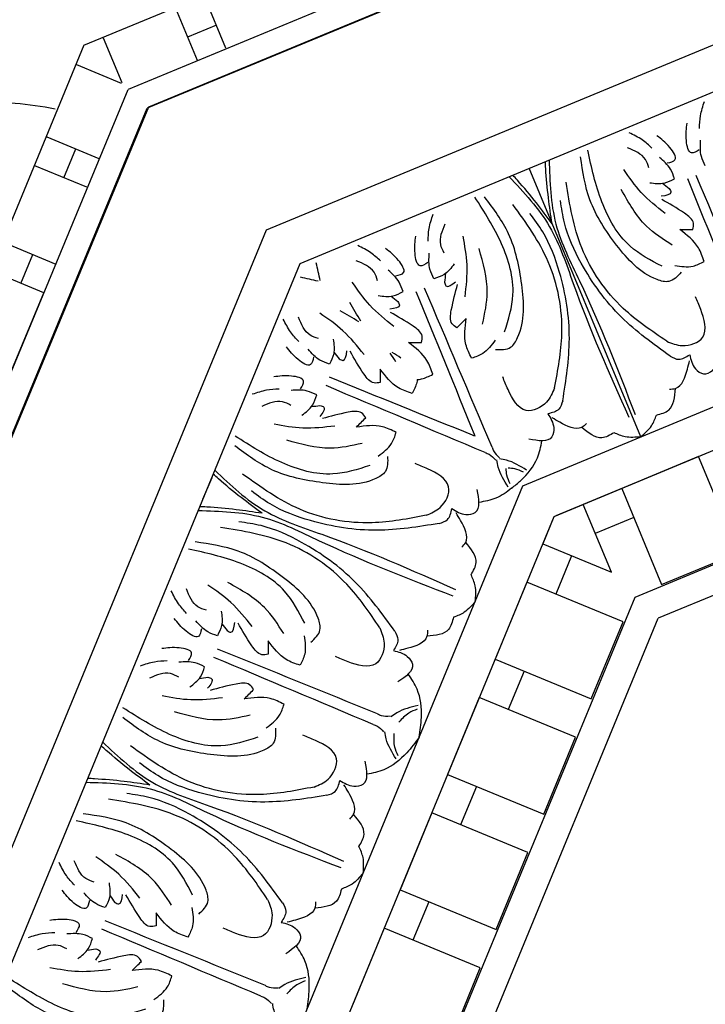
# Model space of a CAD drawing. Units: inches. Extents: x -309 to -99, y 164 to 256.
# Drawn here: x -252 to -248, y 190 to 196 of the extents above; entities that cross this region are included whole.
import ezdxf

# ---------------------------------------------------------------- set-up
doc = ezdxf.new("R2010")
doc.units = ezdxf.units.IN
doc.header["$MEASUREMENT"] = 0

# ---------------------------------------------------------------- blocks, each defined once
blk = doc.blocks.new('STAR')
at = {"linetype": 'ByBlock'}
for p, q in [((12.0907, 12.0738), (15.6304, 3.5279)), ((12.0907, 11.6858), (15.5168, 3.4143)), ((15.2512, 3.1486), (12.0907, 10.7805)), ((15.2684, 4.0021), (14.957, 3.8731)), ((15.1312, 3.9452), (15.2029, 3.772)), ((15.029, 3.6999), (15.3402, 3.8288)), ((24.1764, -0.0119), (15.6304, 3.5279)), ((15.4768, 3.3792), (15.2093, 3.2661)), ((15.4818, 3.3742), (15.3687, 3.1068)), ((23.7884, -0.0119), (15.5169, 3.4142)), ((15.8025, 2.9264), (15.9314, 3.2376)), ((15.2512, 3.1486), (22.8831, -0.0119)), ((16.1047, 3.1659), (15.9757, 2.8544)), ((16.0478, 3.0286), (15.8746, 3.1003)), ((16.4338, 2.6589), (16.5665, 2.9794)), ((16.7398, 2.9077), (16.607, 2.5871)), ((17.2017, 2.7163), (16.7398, 2.9077)), ((16.6829, 2.7704), (16.5097, 2.8421))]:
    blk.add_line(p, q, dxfattribs=at)
blk.add_open_spline([(15.6205, 2.1504), (15.6127, 2.2631), (15.5992, 2.4575), (15.5918, 2.7344), (15.6192, 2.8953), (15.6329, 2.9753)], degree=3, knots=[0, 0, 0, 0, 0.3392406, 0.5848547, 0.8278013, 0.8278013, 0.8278013, 0.8278013], dxfattribs=at)
blk = doc.blocks.new('703-330')
at = {"linetype": 'ByBlock', "rotation": 247.4900794225094}
blk.add_blockref('STAR', (6.5432, -15.7903), dxfattribs=at)
blk = doc.blocks.new('OCTO')
at = {"linetype": 'ByBlock'}
for p, q in [((-15.789, 15.7861), (-9.2423, 22.3208)), ((-9.2423, 22.3208), (0.0077, 22.3208)), ((-14.8536, 15.3688), (-8.8725, 21.3664)), ((-8.8725, 21.3664), (-0.3605, 21.3664)), ((-14.59, 15.2598), (-8.7629, 21.1029)), ((-8.7629, 21.1029), (-0.481, 21.1143)), ((-7.2699, 19.3568), (-7.2723, 21.105)), ((-7.2699, 19.3568), (-7.2723, 21.105)), ((-9.7462, 20.1169), (-9.8471, 20.0157)), ((-12.8418, 14.5371), (-8.0364, 19.3558)), ((-8.0364, 19.3558), (-1.2027, 19.3652)), ((-1.3159, 19.122), (-7.9354, 19.1129)), ((-5.2442, 19.1166), (-7.9226, 19.1129)), ((-6.9942, 19.1142), (-7.4942, 19.1135)), ((-7.4942, 19.1135), (-7.4933, 18.4885)), ((-6.9933, 18.4892), (-6.9942, 19.1142)), ((-7.9354, 19.1129), (-12.5987, 14.4366)), ((-7.9354, 19.1129), (-10.7075, 16.3331)), ((-7.9354, 19.1129), (-8.0595, 18.9884)), ((-7.7442, 19.1131), (-7.9226, 19.1129)), ((-7.7436, 18.6733), (-7.7442, 19.1131)), ((-8.0595, 18.9884), (-7.7436, 18.6733)), ((-7.4939, 18.926), (-7.7439, 18.9256)), ((-7.9267, 18.856), (-8.1033, 18.679)), ((-8.236, 18.8114), (-8.5891, 18.4573)), ((-7.7935, 18.37), (-8.236, 18.8114)), ((-7.6719, 18.4793), (-11.9649, 14.1746)), ((-1.5648, 18.4877), (-7.6719, 18.4793)), ((-7.4933, 18.4885), (-6.9933, 18.4892)), ((-8.5891, 18.4573), (-8.1465, 18.016)), ((-8.1465, 18.016), (-7.7935, 18.37)), ((-11.7868, 14.101), (-7.5897, 18.3095)), ((-8.4563, 18.3249), (-8.6329, 18.1479)), ((-1.6383, 18.3095), (-7.5897, 18.3095)), ((-8.7656, 18.2803), (-9.1187, 17.9263)), ((-8.3231, 17.839), (-8.7656, 18.2803)), ((-9.1187, 17.9263), (-8.6761, 17.4849)), ((-8.6761, 17.4849), (-8.3231, 17.839)), ((-8.9859, 17.7939), (-9.1625, 17.6169)), ((-9.2952, 17.7493), (-9.6483, 17.3952)), ((-8.8527, 17.3079), (-9.2952, 17.7493)), ((-9.6483, 17.3952), (-9.2057, 16.9539)), ((-9.2057, 16.9539), (-8.8527, 17.3079)), ((-9.5155, 17.2628), (-9.6921, 17.0858)), ((-9.8248, 17.2182), (-10.1779, 16.8642)), ((-9.3823, 16.7769), (-9.8248, 17.2182)), ((-9.7353, 16.4228), (-9.3823, 16.7769))]:
    blk.add_line(p, q, dxfattribs=at)
for points in [[(-8.6898, 20.9616), (-8.6841, 20.9975), (-8.6778, 21.0332), (-8.6716, 21.0689)], [(-8.7034, 20.9624), (-8.7328, 20.9836), (-8.7626, 21.0044), (-8.7923, 21.0251)], [(-8.5577, 20.6432), (-8.5655, 20.6856), (-8.5706, 20.729), (-8.5757, 20.7725)], [(-8.5708, 20.6441), (-8.5953, 20.6795), (-8.6225, 20.7138), (-8.6497, 20.7481)], [(-8.4569, 20.337), (-8.4606, 20.3576), (-8.4643, 20.3781), (-8.4685, 20.3985)], [(-8.4202, 20.3459), (-8.4322, 20.363), (-8.4441, 20.3802), (-8.4557, 20.3975)]]:
    blk.add_open_spline(points, degree=3, dxfattribs=at)
for points in [[(-8.3099, 20.9317), (-8.3451, 20.9993), (-8.4004, 21.0694)], [(-8.0011, 20.9321), (-7.9661, 20.9998), (-7.911, 21.07)], [(-7.784, 20.2534), (-7.6525, 20.4392), (-7.5989, 20.7498), (-7.6398, 21.0703)], [(-6.7583, 20.2549), (-6.8903, 20.4403), (-6.9448, 20.7507), (-6.9047, 21.0714)], [(-6.5431, 20.9341), (-6.5783, 21.0017), (-6.6335, 21.0718)], [(-6.2342, 20.9346), (-6.1992, 21.0022), (-6.1441, 21.0725)], [(-7.8751, 20.1757), (-7.7862, 20.1535), (-7.7252, 20.1907), (-7.5804, 20.4765), (-7.5367, 20.7882), (-7.5846, 21.049)], [(-6.6669, 20.1774), (-6.7558, 20.1549), (-6.8169, 20.192), (-6.9625, 20.4773), (-7.007, 20.7889), (-6.9599, 21.0498)], [(-8.3725, 20.8289), (-8.3726, 20.884), (-8.4454, 20.9891)], [(-8.2591, 20.814), (-8.2092, 20.814), (-8.2093, 20.8938), (-8.2538, 20.989)], [(-8.0516, 20.8143), (-8.1015, 20.8142), (-8.1016, 20.8939), (-8.0574, 20.9893)], [(-7.9382, 20.8295), (-7.9383, 20.8846), (-7.8657, 20.9899)], [(-6.6056, 20.8314), (-6.6057, 20.8865), (-6.6785, 20.9916)], [(-6.4922, 20.8164), (-6.4423, 20.8165), (-6.4424, 20.8962), (-6.4869, 20.9914)], [(-6.2847, 20.8167), (-6.3346, 20.8166), (-6.3347, 20.8964), (-6.2905, 20.9917)], [(-7.6362, 19.8267), (-7.471, 20.1097), (-7.3808, 20.5419), (-7.4454, 20.942)], [(-6.9049, 19.8277), (-7.0709, 20.1102), (-7.1623, 20.5422), (-7.0987, 20.9425)], [(-8.95, 20.6719), (-8.9731, 20.7445), (-8.9838, 20.8331)], [(-8.3872, 20.5384), (-8.4716, 20.7107), (-8.5161, 20.8788)], [(-8.2556, 20.7098), (-8.2557, 20.7719), (-8.2891, 20.8627)], [(-8.0548, 20.7101), (-8.0548, 20.7721), (-8.0217, 20.863)], [(-7.9227, 20.539), (-7.8388, 20.7116), (-7.7947, 20.8797)], [(-7.62, 19.736), (-7.4402, 20.0662), (-7.3421, 20.4568), (-7.3425, 20.7208), (-7.372, 20.8528)], [(-6.9208, 19.737), (-7.1015, 20.0667), (-7.2007, 20.457), (-7.201, 20.721), (-7.1719, 20.8531)], [(-6.6204, 20.5408), (-6.7047, 20.7132), (-6.7492, 20.8812)], [(-6.4887, 20.7123), (-6.4888, 20.7743), (-6.5222, 20.8651)], [(-6.2879, 20.7125), (-6.288, 20.7746), (-6.2548, 20.8655)], [(-8.8331, 20.6438), (-8.8721, 20.6827), (-8.8952, 20.8085)], [(-8.6166, 20.4494), (-8.6794, 20.6307), (-8.7671, 20.7808)], [(-7.8892, 20.3466), (-7.7898, 20.5126), (-7.7348, 20.7737)], [(-6.6533, 20.3483), (-6.7532, 20.5141), (-6.8089, 20.7749)], [(-8.4021, 20.7451), (-8.3222, 20.7097), (-8.2556, 20.7098)], [(-8.3325, 20.7121), (-8.3066, 20.6677)], [(-7.9084, 20.7458), (-7.9882, 20.7102), (-8.0548, 20.7101)], [(-7.9779, 20.7125), (-8.0037, 20.6681)], [(-6.6352, 20.7475), (-6.5553, 20.7122), (-6.4887, 20.7123)], [(-6.5656, 20.7145), (-6.5397, 20.6701)], [(-8.9024, 20.5529), (-8.9376, 20.5175), (-8.9941, 20.5738), (-9.0302, 20.6725)], [(-8.3066, 20.6677), (-8.3066, 20.6433), (-8.3687, 20.6432)], [(-8.1194, 19.6414), (-8.1279, 20.6791)], [(-8.0037, 20.6681), (-8.0037, 20.6437), (-7.9416, 20.6438)], [(-6.5397, 20.6701), (-6.5397, 20.6457), (-6.6018, 20.6456)], [(-6.4212, 19.6438), (-6.4155, 20.6815)], [(-6.3525, 19.6439), (-6.361, 20.6816)], [(-8.831, 20.477), (-8.8749, 20.5208), (-8.9158, 20.6085)], [(-8.7527, 20.6056), (-8.784, 20.5241), (-8.831, 20.477)], [(-8.2698, 20.3851), (-8.2524, 20.4187), (-8.2794, 20.4952), (-8.374, 20.6238)], [(-8.0397, 20.3854), (-8.0572, 20.419), (-8.0304, 20.4956), (-7.9362, 20.6244)], [(-6.5029, 20.3876), (-6.4855, 20.4211), (-6.5125, 20.4977), (-6.6071, 20.6262)], [(-9.1681, 20.4532), (-9.2408, 20.4761), (-9.3294, 20.4866)], [(-9.049, 20.4059), (-9.0137, 20.4412), (-9.0702, 20.4976), (-9.169, 20.5334)], [(-8.7784, 20.533), (-8.7652, 20.4834)], [(-8.7652, 20.4834), (-8.7479, 20.4661), (-8.7041, 20.5101)], [(-8.5908, 20.258), (-8.6269, 20.2694), (-8.6621, 20.3424), (-8.6865, 20.5002)], [(-8.9729, 20.3347), (-9.0168, 20.3785), (-9.1046, 20.4191)], [(-8.2811, 20.1825), (-8.2813, 20.272), (-8.3431, 20.4155)], [(-8.3431, 20.4155), (-8.2698, 20.3851)], [(-7.9665, 20.416), (-8.0397, 20.3854)], [(-8.0278, 20.1828), (-8.0279, 20.2723), (-7.9665, 20.416)], [(-6.5143, 20.1849), (-6.5144, 20.2744), (-6.5762, 20.4179)], [(-6.5762, 20.4179), (-6.5029, 20.3876)], [(-9.1397, 20.3363), (-9.1787, 20.3752), (-9.3045, 20.398)], [(-8.1695, 19.6269), (-8.8993, 20.3648)], [(-9.1013, 20.2561), (-9.0198, 20.2876), (-8.9729, 20.3347)], [(-8.5606, 20.3314), (-8.5908, 20.258)], [(-8.4391, 20.1232), (-8.5025, 20.1864), (-8.5606, 20.3314)], [(-8.7206, 19.8305), (-8.7676, 19.7518), (-8.837, 19.7348), (-9.1417, 19.8336), (-9.3935, 20.0225), (-9.5447, 20.2403)], [(-8.84, 19.8207), (-9.0645, 19.8585), (-9.3225, 20.0394), (-9.5209, 20.2945)], [(-8.9447, 20.1204), (-9.1262, 20.1826), (-9.2765, 20.27)], [(-9.0287, 20.282), (-8.9791, 20.2689)], [(-8.9791, 20.2689), (-8.9618, 20.2517), (-9.0057, 20.2077)], [(-8.7533, 20.0951), (-8.7647, 20.1312), (-8.8379, 20.1662), (-8.9957, 20.1902)], [(-7.8557, 20.2284), (-7.9557, 20.1829), (-8.0278, 20.1828)], [(-6.6865, 20.23), (-6.5864, 20.1848), (-6.5143, 20.1849)], [(-8.8319, 19.961), (-9.0197, 20.0076), (-9.2435, 20.1527)], [(-8.6416, 19.415), (-8.9588, 19.4974), (-9.3289, 19.7383), (-9.5669, 20.0662)], [(-8.8265, 20.0648), (-8.7533, 20.0951)], [(-8.618, 19.9438), (-8.6813, 20.007), (-8.8265, 20.0648)], [(-7.6362, 19.8267), (-7.7121, 19.7667), (-7.845, 19.7665), (-7.898, 19.9245), (-7.8981, 20.0067)], [(-6.9049, 19.8277), (-6.8288, 19.7679), (-6.6959, 19.7681), (-6.6434, 19.9262), (-6.6435, 20.0084)], [(-8.5887, 19.3396), (-8.9496, 19.4449), (-9.2958, 19.6508), (-9.4827, 19.8373), (-9.5555, 19.9513)], [(-8.7717, 19.8539), (-8.6689, 19.8927), (-8.618, 19.9438)], [(-9.5643, 19.0944), (-9.6027, 19.3188), (-9.7843, 19.5763), (-10.04, 19.774)], [(-9.5737, 18.975), (-9.4952, 19.0222), (-9.4784, 19.0916), (-9.578, 19.3961), (-9.7676, 19.6474), (-9.9858, 19.7979)], [(-9.158, 18.8972), (-9.2413, 19.2141), (-9.4832, 19.5835), (-9.8118, 19.8207)], [(-9.0825, 18.8445), (-9.1888, 19.2051), (-9.3957, 19.5507), (-9.5826, 19.7371), (-9.6968, 19.8095)], [(-8.6416, 19.415), (-8.5455, 19.4265), (-8.4517, 19.5206), (-8.5264, 19.6696), (-8.5845, 19.7276)], [(-7.62, 19.736), (-7.6607, 19.6988), (-7.7319, 19.6987)], [(-6.9208, 19.737), (-6.88, 19.6998), (-6.8089, 19.6999)], [(-7.7319, 19.6987), (-7.7317, 19.6082), (-7.764, 19.5607), (-7.8957, 19.6015)], [(-7.5397, 19.5553), (-7.5752, 19.5448), (-7.6859, 19.6238), (-7.7172, 19.6655)], [(-7.0006, 19.556), (-6.9651, 19.5456), (-6.8547, 19.625), (-6.8234, 19.6667)], [(-6.8089, 19.6999), (-6.8087, 19.6094), (-6.7763, 19.5621), (-6.6448, 19.6032)], [(-8.1695, 19.6269), (-8.152, 19.6095), (-8.1285, 19.5612)], [(-8.1194, 19.6414), (-8.1193, 19.6167), (-8.1017, 19.5659)], [(-10.1977, 19.4208), (-10.2208, 19.4934), (-10.2315, 19.582)], [(-10.0807, 19.3927), (-10.1197, 19.4316), (-10.1429, 19.5574)], [(-9.8643, 19.1983), (-9.927, 19.3796), (-10.0148, 19.5297)], [(-8.1207, 19.3826), (-8.1304, 19.5165), (-8.1216, 19.5591)], [(-7.9806, 19.4345), (-8.0687, 19.5358), (-8.105, 19.5596)], [(-7.4081, 19.4408), (-7.4874, 19.4407), (-7.5752, 19.5448)], [(-7.1319, 19.4412), (-7.0526, 19.4413), (-6.9651, 19.5456)], [(-9.7046, 19.0859), (-9.7517, 19.2736), (-9.8974, 19.497)], [(-10.15, 19.3018), (-10.1853, 19.2664), (-10.2418, 19.3227), (-10.2779, 19.4214)], [(-8.4834, 19.3925), (-8.4193, 19.3286), (-8.3629, 19.3181), (-8.299, 19.4401)], [(-7.2699, 19.3568), (-7.3559, 19.393), (-7.4081, 19.4408)], [(-7.2699, 19.3568), (-7.184, 19.3932), (-7.1319, 19.4412)], [(-10.0787, 19.2259), (-10.1226, 19.2697), (-10.1634, 19.3574)], [(-10.0004, 19.3545), (-10.0317, 19.273), (-10.0787, 19.2259)], [(-8.5887, 19.3396), (-8.5336, 19.3421), (-8.4834, 19.3925)], [(-8.5172, 19.1552), (-8.4848, 19.1729), (-8.4628, 19.3071), (-8.4702, 19.3587)], [(-10.4158, 19.2021), (-10.4885, 19.225), (-10.5771, 19.2355)], [(-10.2966, 19.1548), (-10.2614, 19.1901), (-10.3178, 19.2465), (-10.4166, 19.2823)], [(-10.0261, 19.2819), (-10.0128, 19.2323)], [(-10.0128, 19.2323), (-9.9956, 19.215), (-9.9517, 19.259)], [(-9.8384, 19.0069), (-9.8745, 19.0183), (-9.9098, 19.0914), (-9.9342, 19.2491)], [(-8.5288, 18.9812), (-8.4729, 19.0373), (-8.4848, 19.1729)], [(-10.3874, 19.0852), (-10.4264, 19.1241), (-10.5522, 19.1469)], [(-10.2205, 19.0836), (-10.2644, 19.1274), (-10.3523, 19.168)], [(-9.4172, 18.3758), (-10.1469, 19.1137)], [(-9.3687, 18.4245), (-10.1085, 19.1522)], [(-10.349, 19.005), (-10.2675, 19.0365), (-10.2205, 19.0836)], [(-9.8083, 19.0803), (-9.8384, 19.0069)], [(-9.6868, 18.8721), (-9.7501, 18.9353), (-9.8083, 19.0803)], [(-10.0877, 18.5696), (-10.3121, 18.6074), (-10.5701, 18.7883), (-10.7685, 19.0434)], [(-10.1923, 18.8693), (-10.3739, 18.9315), (-10.5241, 19.0189)], [(-10.2764, 19.0309), (-10.2267, 19.0178)], [(-10.2267, 19.0178), (-10.2095, 19.0006), (-10.2533, 18.9566)], [(-9.5972, 19.026), (-9.6358, 18.9231), (-9.6868, 18.8721)], [(-9.9683, 18.5794), (-10.0152, 18.5007), (-10.0846, 18.4837), (-10.3894, 18.5825), (-10.6412, 18.7714), (-10.7923, 18.9892)], [(-10.0009, 18.844), (-10.0123, 18.8801), (-10.0855, 18.9151), (-10.2434, 18.9391)], [(-8.5668, 18.8239), (-8.5317, 18.9104), (-8.5288, 18.9812)], [(-10.0795, 18.7099), (-10.2673, 18.7565), (-10.4912, 18.9016)], [(-9.158, 18.8972), (-9.1693, 18.801), (-9.2631, 18.7069), (-9.4123, 18.7812), (-9.4705, 18.8392)], [(-10.0742, 18.8137), (-10.0009, 18.844)], [(-9.0825, 18.8445), (-9.0849, 18.7894), (-9.1351, 18.739)], [(-8.5668, 18.8239), (-8.6532, 18.7887), (-8.7239, 18.7856)], [(-9.8893, 18.1639), (-10.2064, 18.2463), (-10.5765, 18.4872), (-10.8146, 18.8151)], [(-9.8656, 18.6927), (-9.929, 18.7559), (-10.0742, 18.8137)], [(-8.8979, 18.7734), (-8.9155, 18.741), (-9.0497, 18.7186), (-9.1013, 18.7259)], [(-8.7239, 18.7856), (-8.7799, 18.7294), (-8.9155, 18.741)], [(-9.8364, 18.0885), (-10.1973, 18.1938), (-10.5434, 18.3997), (-10.7304, 18.5862), (-10.8031, 18.7002)], [(-9.1351, 18.739), (-9.0711, 18.6751), (-9.0603, 18.6187), (-9.1822, 18.5544)], [(-10.0193, 18.6028), (-9.9166, 18.6416), (-9.8656, 18.6927)], [(-10.8119, 17.8433), (-10.8503, 18.0677), (-11.032, 18.3252), (-11.2876, 18.5229)], [(-10.8214, 17.7239), (-10.7429, 17.7711), (-10.726, 17.8405), (-10.8257, 18.145), (-11.0152, 18.3963), (-11.2334, 18.5468)], [(-10.4057, 17.6461), (-10.489, 17.963), (-10.7308, 18.3324), (-11.0594, 18.5696)], [(-10.3301, 17.5934), (-10.4364, 17.954), (-10.6433, 18.2996), (-10.8303, 18.486), (-10.9445, 18.5584)], [(-9.1906, 18.1984), (-9.1331, 18.3039), (-9.0921, 18.4701), (-9.1062, 18.5746)], [(-9.8893, 18.1639), (-9.7932, 18.1754), (-9.6993, 18.2695), (-9.774, 18.4185), (-9.8322, 18.4765)], [(-9.3687, 18.4245), (-9.3511, 18.407), (-9.3028, 18.3836)], [(-9.4172, 18.3758), (-9.3997, 18.3584), (-9.3761, 18.3101)], [(-9.1242, 18.3763), (-9.2581, 18.3856), (-9.3007, 18.3768)], [(-9.1369, 18.3588), (-9.1925, 18.3563), (-9.2692, 18.329)], [(-11.4454, 18.1697), (-11.4685, 18.2423), (-11.4792, 18.3309)], [(-11.3284, 18.1416), (-11.3674, 18.1805), (-11.3905, 18.3063)], [(-9.3683, 18.1315), (-9.378, 18.2654), (-9.3693, 18.308)], [(-11.1119, 17.9472), (-11.1747, 18.1285), (-11.2624, 18.2786)], [(-10.9522, 17.8348), (-10.9993, 18.0225), (-11.145, 18.2459)], [(-9.3509, 18.1443), (-9.3485, 18.1999), (-9.3214, 18.2767)], [(-11.3977, 18.0507), (-11.4329, 18.0153), (-11.4894, 18.0716), (-11.5256, 18.1703)], [(-9.731, 18.1414), (-9.667, 18.0775), (-9.6105, 18.067), (-9.5466, 18.1891)], [(-9.1906, 18.1984), (-9.2959, 18.1406), (-9.462, 18.0991), (-9.5666, 18.1129)], [(-9.8364, 18.0885), (-9.7813, 18.091), (-9.731, 18.1414)], [(-9.7648, 17.9041), (-9.7324, 17.9219), (-9.7104, 18.0561), (-9.7178, 18.1076)], [(-11.3263, 17.9748), (-11.3703, 18.0186), (-11.4111, 18.1063)], [(-11.2481, 18.1035), (-11.2793, 18.0219), (-11.3263, 17.9748)], [(-11.5443, 17.9037), (-11.509, 17.939), (-11.5655, 17.9954), (-11.6643, 18.0312)], [(-11.2737, 18.0308), (-11.2605, 17.9812)], [(-11.2605, 17.9812), (-11.2432, 17.964), (-11.1994, 18.0079)], [(-11.0861, 17.7558), (-11.1222, 17.7672), (-11.1574, 17.8403), (-11.1819, 17.998)], [(-11.6635, 17.951), (-11.7361, 17.9739), (-11.8247, 17.9844)], [(-11.635, 17.8341), (-11.674, 17.873), (-11.7999, 17.8958)], [(-11.4682, 17.8325), (-11.5121, 17.8763), (-11.5999, 17.9169)], [(-10.6163, 17.1734), (-11.3562, 17.9011)], [(-9.7765, 17.7301), (-9.7205, 17.7862), (-9.7324, 17.9219)], [(-11.5966, 17.7539), (-11.5152, 17.7854), (-11.4682, 17.8325)], [(-10.6648, 17.1248), (-11.3946, 17.8626)], [(-11.0559, 17.8292), (-11.0861, 17.7558)], [(-10.9344, 17.621), (-10.9978, 17.6842), (-11.0559, 17.8292)], [(-11.3353, 17.3185), (-11.5598, 17.3563), (-11.8178, 17.5373), (-12.0162, 17.7923)], [(-11.44, 17.6182), (-11.6215, 17.6805), (-11.7718, 17.7678)], [(-11.5241, 17.7798), (-11.4744, 17.7667)], [(-11.4744, 17.7667), (-11.4571, 17.7495), (-11.501, 17.7055)], [(-10.8449, 17.7749), (-10.8835, 17.672), (-10.9344, 17.621)], [(-11.2159, 17.3283), (-11.2629, 17.2496), (-11.3323, 17.2326), (-11.637, 17.3314), (-11.8888, 17.5203), (-12.04, 17.7381)], [(-9.8144, 17.5728), (-9.7794, 17.6593), (-9.7765, 17.7301)], [(-11.3272, 17.4588), (-11.515, 17.5054), (-11.7388, 17.6505)], [(-11.2486, 17.5929), (-11.26, 17.629), (-11.3332, 17.664), (-11.491, 17.688)], [(-10.4057, 17.6461), (-10.417, 17.5499), (-10.5108, 17.4558), (-10.66, 17.5301), (-10.7181, 17.5881)], [(-11.3218, 17.5626), (-11.2486, 17.5929)], [(-10.3301, 17.5934), (-10.3325, 17.5383), (-10.3828, 17.4879)], [(-11.1133, 17.4416), (-11.1767, 17.5048), (-11.3218, 17.5626)], [(-10.1455, 17.5223), (-10.1632, 17.4899), (-10.2973, 17.4675), (-10.349, 17.4748)], [(-9.9716, 17.5345), (-10.0276, 17.4783), (-10.1632, 17.4899)], [(-9.8144, 17.5728), (-9.9008, 17.5376), (-9.9716, 17.5345)], [(-10.3828, 17.4879), (-10.3187, 17.424), (-10.308, 17.3676), (-10.4299, 17.3033)], [(-11.267, 17.3517), (-11.1642, 17.3905), (-11.1133, 17.4416)], [(-10.4383, 16.9473), (-10.3808, 17.0528), (-10.3397, 17.219), (-10.3538, 17.3235)], [(-10.6163, 17.1734), (-10.5988, 17.1559), (-10.5505, 17.1325)], [(-10.6648, 17.1248), (-10.6473, 17.1073), (-10.6238, 17.059)], [(-10.3719, 17.1252), (-10.5058, 17.1346), (-10.5483, 17.1257)], [(-10.3846, 17.1077), (-10.4402, 17.1052), (-10.5169, 17.0779)], [(-10.616, 16.8804), (-10.6257, 17.0143), (-10.6169, 17.0569)]]:
    blk.add_spline(points, degree=3, dxfattribs=at)
for points, knots in [([(-7.4032, 21.1048), (-7.3558, 20.9825), (-7.2657, 20.7431), (-7.3093, 20.1941), (-7.2985, 19.7825), (-7.2908, 19.4939)], [0.017468, 0.017468, 0.017468, 0.017468, 0.405274, 0.775636, 1.644731, 1.644731, 1.644731, 1.644731]), ([(-7.2718, 20.7437), (-7.2845, 20.7944), (-7.3115, 20.9027), (-7.3493, 21.0226), (-7.3737, 21.0917), (-7.3783, 21.1048)], [0, 0, 0, 0, 0.1568323, 0.334863, 0.376702, 0.376702, 0.376702, 0.376702]), ([(-7.2718, 20.7437), (-7.2593, 20.7945), (-7.2325, 20.9028), (-7.1951, 21.0228), (-7.1709, 21.092), (-7.1663, 21.1051)], [0, 0, 0, 0, 0.1568323, 0.334863, 0.376702, 0.376702, 0.376702, 0.376702]), ([(-7.1414, 21.1052), (-7.1884, 20.9828), (-7.2779, 20.7431), (-7.2327, 20.1942), (-7.2425, 19.7826), (-7.2493, 19.4939)], [0.017468, 0.017468, 0.017468, 0.017468, 0.405274, 0.775636, 1.644731, 1.644731, 1.644731, 1.644731]), ([(-8.1875, 19.741), (-8.1875, 19.7444), (-8.1875, 19.7478), (-8.1875, 19.7512), (-8.1858, 20.0605), (-8.1841, 20.3698), (-8.1824, 20.679)], [0.0996853, 0.0996853, 0.0996853, 0.0996853, 0.1098663, 0.1098663, 0.1098663, 1.0377327, 1.0377327, 1.0377327, 1.0377327]), ([(-8.1875, 19.741), (-8.1915, 19.7449), (-8.1954, 19.7488), (-8.1993, 19.7526), (-8.4198, 19.9695), (-8.6403, 20.1864), (-8.8608, 20.4033)], [0.0932929, 0.0932929, 0.0932929, 0.0932929, 0.1098663, 0.1098663, 0.1098663, 1.0377327, 1.0377327, 1.0377327, 1.0377327]), ([(-8.3789, 20.1891), (-8.3794, 20.1883), (-8.3798, 20.1875), (-8.3802, 20.1868), (-8.3827, 20.1825), (-8.3978, 20.1584), (-8.4204, 20.1391), (-8.4391, 20.1232)], [0.09198142, 0.09198142, 0.09198142, 0.09198142, 0.09467841, 0.09467841, 0.09467841, 0.10986224, 0.18198741, 0.18198741, 0.18198741, 0.18198741]), ([(-8.3789, 20.1891), (-8.3752, 20.1878), (-8.3715, 20.1866), (-8.3678, 20.1856), (-8.363, 20.1843), (-8.3352, 20.1781), (-8.3056, 20.1805), (-8.2811, 20.1825)], [0.0827388, 0.0827388, 0.0827388, 0.0827388, 0.09467841, 0.09467841, 0.09467841, 0.10986224, 0.18198741, 0.18198741, 0.18198741, 0.18198741]), ([(-9.5488, 19.8032), (-9.5758, 19.848), (-9.6335, 19.9436), (-9.6919, 20.0549), (-9.7237, 20.1209), (-9.7297, 20.1335)], [0, 0, 0, 0, 0.1568323, 0.334863, 0.376702, 0.376702, 0.376702, 0.376702]), ([(-9.7122, 20.151), (-9.6589, 20.0313), (-9.5526, 19.7985), (-9.1326, 19.4423), (-8.8484, 19.1444), (-8.6492, 18.9354)], [0.017468, 0.017468, 0.017468, 0.017468, 0.405274, 0.775636, 1.644731, 1.644731, 1.644731, 1.644731]), ([(-9.897, 19.9657), (-9.7771, 19.9127), (-9.5441, 19.8071), (-9.1867, 19.3881), (-8.888, 19.1047), (-8.6785, 18.906)], [0.017468, 0.017468, 0.017468, 0.017468, 0.405274, 0.775636, 1.644731, 1.644731, 1.644731, 1.644731]), ([(-9.5488, 19.8032), (-9.5936, 19.8301), (-9.6893, 19.8876), (-9.8008, 19.9457), (-9.8669, 19.9773), (-9.8795, 19.9833)], [0, 0, 0, 0, 0.1568323, 0.334863, 0.376702, 0.376702, 0.376702, 0.376702]), ([(-8.1042, 19.3694), (-8.0818, 19.3748), (-8.0595, 19.3816), (-8.0375, 19.3898), (-7.9836, 19.4097), (-7.8989, 19.4552), (-7.8473, 19.5324), (-7.8276, 19.5619)], [0.0510675, 0.0510675, 0.0510675, 0.0510675, 0.1207813, 0.1207813, 0.1207813, 0.2913568, 0.3967827, 0.3967827, 0.3967827, 0.3967827]), ([(-8.1032, 19.3954), (-8.1035, 19.4141), (-8.1041, 19.4466), (-8.0947, 19.4772), (-8.0899, 19.49)], [0, 0, 0, 0, 0.05565556, 0.09648036, 0.09648036, 0.09648036, 0.09648036]), ([(-8.0019, 19.4311), (-8.015, 19.4445), (-8.0377, 19.4678), (-8.0659, 19.4828), (-8.0784, 19.4884)], [0, 0, 0, 0, 0.05565556, 0.09648036, 0.09648036, 0.09648036, 0.09648036]), ([(-8.1042, 19.3694), (-8.1402, 19.3575), (-8.2124, 19.3431), (-8.2841, 19.3572), (-8.3189, 19.364)], [0.1795796, 0.1795796, 0.1795796, 0.1795796, 0.2913568, 0.3967827, 0.3967827, 0.3967827, 0.3967827]), ([(-10.7964, 18.5521), (-10.8235, 18.5969), (-10.8812, 18.6925), (-10.9395, 18.8038), (-10.9713, 18.8698), (-10.9774, 18.8824)], [0, 0, 0, 0, 0.1568323, 0.334863, 0.376702, 0.376702, 0.376702, 0.376702]), ([(-10.9598, 18.8999), (-10.9065, 18.7802), (-10.8003, 18.5474), (-10.3803, 18.1912), (-10.0961, 17.8933), (-9.8968, 17.6843)], [0.017468, 0.017468, 0.017468, 0.017468, 0.405274, 0.775636, 1.644731, 1.644731, 1.644731, 1.644731]), ([(-11.1447, 18.7146), (-11.0247, 18.6616), (-10.7917, 18.556), (-10.4344, 18.137), (-10.1356, 17.8536), (-9.9261, 17.6549)], [0.017468, 0.017468, 0.017468, 0.017468, 0.405274, 0.775636, 1.644731, 1.644731, 1.644731, 1.644731]), ([(-10.7964, 18.5521), (-10.8413, 18.5791), (-10.937, 18.6365), (-11.0484, 18.6946), (-11.1145, 18.7262), (-11.1271, 18.7322)], [0, 0, 0, 0, 0.1568323, 0.334863, 0.376702, 0.376702, 0.376702, 0.376702])]:
    blk.add_open_spline(points, degree=3, knots=knots, dxfattribs=at)
blk = doc.blocks.new('CEILINGPATTERN703-330')
at = {"linetype": 'ByBlock', "rotation": 22.49636527310772}
for name, p in [('703-330', (36.2834, 36.2185)), ('OCTO', (68.9854, -8.5748))]:
    blk.add_blockref(name, p, dxfattribs=at)

msp = doc.modelspace()

# ---------------------------------------------------------------- block references
at = {"linetype": 'ByBlock'}
msp.add_blockref('CEILINGPATTERN703-330', (-303.24554, 187.00202), dxfattribs=at)

doc.saveas('drawing.dxf')
